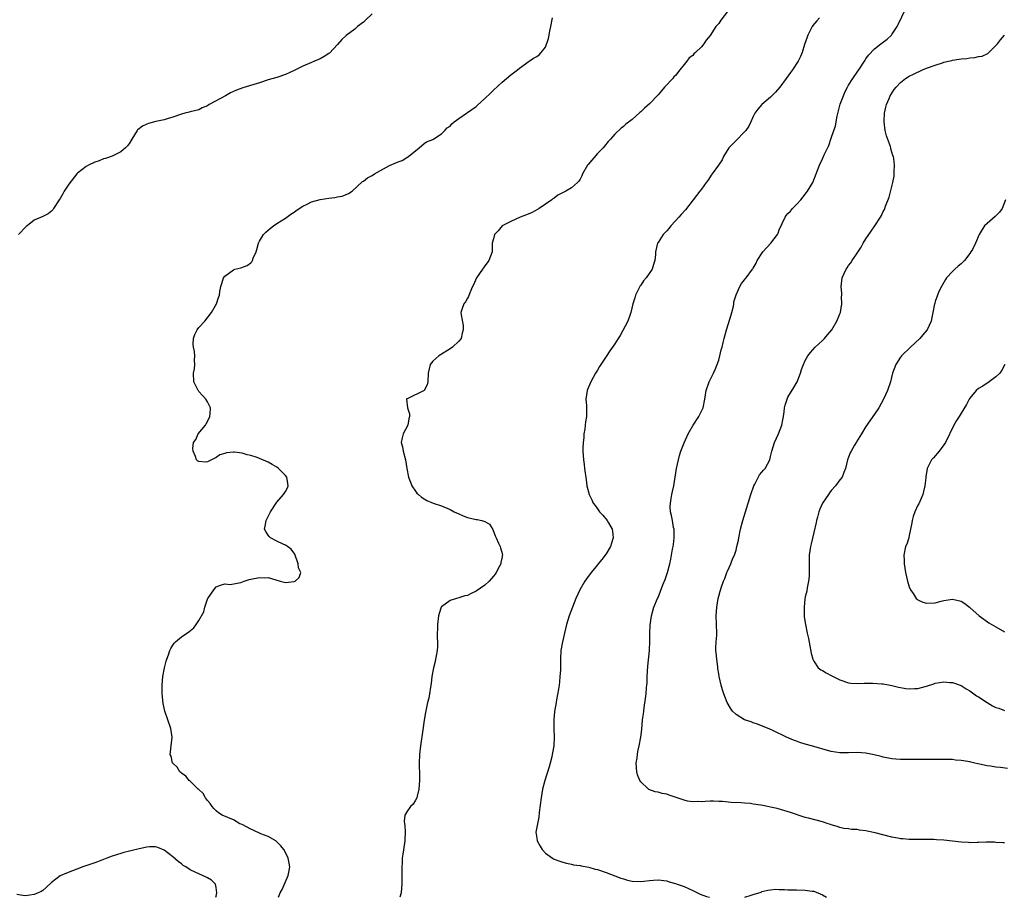
# Model space of a CAD drawing. Units: inches. Extents: x 2595000 to 2598000, y 1518000 to 1521000.
# Drawn here: x 2595338 to 2595565, y 1518000 to 1518203 of the extents above; entities that cross this region are included whole.
import ezdxf

# ---------------------------------------------------------------- set-up
doc = ezdxf.new("R2010")
doc.units = ezdxf.units.IN
doc.header["$MEASUREMENT"] = 0
doc.layers.add('LD25951518_10ft', color=132, linetype='Continuous')

msp = doc.modelspace()

# ---------------------------------------------------------------- linework, layer by layer
at = {"layer": 'LD25951518_10ft'}
for points, elevation in [([(2595419, 1518203.95), (2595417.51, 1518202.49), (2595417, 1518202.05), (2595415.66, 1518201), (2595415, 1518200.45), (2595413, 1518198.98), (2595411.98, 1518198.02), (2595411, 1518196.87), (2595409.13, 1518194.87), (2595409, 1518194.76), (2595407.93, 1518194.07), (2595407, 1518193.54), (2595405.72, 1518193), (2595405, 1518192.72), (2595403, 1518191.87), (2595401, 1518190.86), (2595399, 1518189.93), (2595397, 1518189.26), (2595395, 1518188.69), (2595393, 1518188.04), (2595389.12, 1518186.88), (2595387.67, 1518186.33), (2595386.32, 1518185.68), (2595385.17, 1518185), (2595381.4, 1518183), (2595381, 1518182.72), (2595379.76, 1518182.24), (2595379, 1518181.81), (2595377, 1518181.35), (2595376.74, 1518181.26), (2595375.79, 1518181), (2595375, 1518180.83), (2595373, 1518180.1), (2595371.72, 1518179.72), (2595371, 1518179.45), (2595369.07, 1518179.07), (2595367.36, 1518178.64), (2595367, 1518178.5), (2595366, 1518178), (2595365, 1518177.27), (2595364.86, 1518177.14), (2595364.73, 1518177), (2595363.54, 1518175), (2595363, 1518174.13), (2595362.52, 1518173.48), (2595362.09, 1518173), (2595361, 1518172.06), (2595359, 1518171.08), (2595357.42, 1518170.58), (2595357, 1518170.47), (2595355.96, 1518170.04), (2595355, 1518169.71), (2595353.5, 1518169), (2595353, 1518168.71), (2595351, 1518167.15), (2595350.86, 1518167), (2595349, 1518164.6), (2595347.92, 1518163), (2595347.57, 1518162.43), (2595347, 1518161.36), (2595346.74, 1518161), (2595345.48, 1518159), (2595345.28, 1518158.72), (2595345, 1518158.4), (2595344.19, 1518157.81), (2595343, 1518157.18), (2595341, 1518156.33), (2595339.35, 1518155), (2595339.17, 1518154.83), (2595337.34, 1518153)], 8870), ([(2595501, 1518204.53), (2595499.48, 1518202.52), (2595499, 1518201.76), (2595498.64, 1518201.36), (2595498.37, 1518201), (2595497, 1518198.94), (2595496.15, 1518197.85), (2595495.56, 1518197), (2595495, 1518196.33), (2595493.67, 1518195), (2595493.3, 1518194.7), (2595493, 1518194.34), (2595492.22, 1518193.78), (2595491.68, 1518193), (2595491, 1518192.26), (2595490.06, 1518191), (2595489, 1518189.75), (2595488.62, 1518189.38), (2595488.39, 1518189), (2595486.51, 1518187), (2595485.81, 1518186.19), (2595485, 1518185.22), (2595483, 1518183.17), (2595481.85, 1518182.15), (2595481, 1518181.34), (2595480.81, 1518181.19), (2595479, 1518179.57), (2595477.55, 1518178.45), (2595477, 1518177.92), (2595476.46, 1518177.54), (2595475, 1518176.15), (2595474.04, 1518175), (2595473.51, 1518174.49), (2595472.61, 1518173.39), (2595472.34, 1518173), (2595471, 1518171.71), (2595468.84, 1518169.16), (2595468.73, 1518169), (2595467.59, 1518167), (2595467.42, 1518166.58), (2595467, 1518165.81), (2595466.69, 1518165.31), (2595466.38, 1518165), (2595465, 1518163.8), (2595463.74, 1518163), (2595463.22, 1518162.78), (2595461.91, 1518162.09), (2595461, 1518161.42), (2595460.74, 1518161.26), (2595460.46, 1518161), (2595459, 1518159.98), (2595457.54, 1518159), (2595457, 1518158.67), (2595455.91, 1518158.09), (2595455, 1518157.69), (2595453.2, 1518157), (2595451, 1518156.04), (2595449.05, 1518155), (2595448.12, 1518153.89), (2595447.22, 1518153), (2595447, 1518152.02), (2595446.74, 1518151), (2595446.71, 1518150.71), (2595446.69, 1518149), (2595445.95, 1518147), (2595445.56, 1518146.44), (2595445, 1518145.75), (2595444.7, 1518145.3), (2595444.51, 1518145), (2595443.07, 1518143), (2595443, 1518142.86), (2595442.46, 1518141.54), (2595442.19, 1518141), (2595441.53, 1518139.53), (2595441.28, 1518138.72), (2595441, 1518138.29), (2595440.56, 1518137.44), (2595440.16, 1518137), (2595439.73, 1518135.73), (2595439.51, 1518135), (2595439.53, 1518134.47), (2595440.03, 1518132.03), (2595440.03, 1518131), (2595439.79, 1518130.21), (2595439.52, 1518129), (2595439, 1518128.35), (2595437.59, 1518127), (2595437, 1518126.58), (2595434.75, 1518125.25), (2595434.4, 1518125), (2595433, 1518123.75), (2595432.4, 1518123), (2595431.94, 1518121), (2595431.89, 1518119), (2595431.68, 1518118.32), (2595431, 1518117), (2595427.1, 1518115.1), (2595427, 1518115.06), (2595426.95, 1518115), (2595427.17, 1518113), (2595427.61, 1518111.61), (2595427.63, 1518111), (2595427.51, 1518110.49), (2595427.23, 1518109), (2595426.19, 1518107), (2595425.91, 1518106.09), (2595425.73, 1518105), (2595426, 1518104), (2595426.14, 1518103), (2595426.7, 1518101), (2595427, 1518099), (2595427.37, 1518097), (2595427.83, 1518095.83), (2595428.2, 1518095), (2595429, 1518093.76), (2595429.33, 1518093.33), (2595429.67, 1518093), (2595430.38, 1518092.38), (2595431.62, 1518091.62), (2595433.12, 1518091), (2595435, 1518090.36), (2595437, 1518089.49), (2595437.94, 1518089), (2595439, 1518088.49), (2595440.05, 1518088.05), (2595441, 1518087.7), (2595443, 1518087.25), (2595443.23, 1518087.23), (2595444.33, 1518087), (2595445, 1518086.79), (2595446.12, 1518086.12), (2595446.9, 1518084.9), (2595447.43, 1518083.43), (2595447.62, 1518083), (2595448.21, 1518081.79), (2595448.56, 1518081), (2595448.67, 1518080.67), (2595449, 1518079.38), (2595449.09, 1518079.09), (2595449.1, 1518079), (2595449.06, 1518078.94), (2595449, 1518078.59), (2595448.69, 1518077.31), (2595448.68, 1518077), (2595448.41, 1518076.41), (2595447.66, 1518075), (2595447.37, 1518074.63), (2595447, 1518074.1), (2595446.05, 1518073), (2595445, 1518072.09), (2595443, 1518070.69), (2595441.83, 1518070.17), (2595441, 1518069.7), (2595440.44, 1518069.56), (2595439, 1518069.12), (2595438.47, 1518069), (2595437, 1518068.49), (2595435, 1518067.05), (2595434.96, 1518067), (2595434.49, 1518065.51), (2595434.34, 1518065), (2595434.08, 1518063), (2595434.07, 1518061.93), (2595434.02, 1518061), (2595434.01, 1518060.01), (2595434.09, 1518059), (2595434.09, 1518057.91), (2595434.03, 1518057), (2595433.77, 1518055.77), (2595433.65, 1518055), (2595433.55, 1518054.45), (2595433.14, 1518053), (2595432.81, 1518051), (2595432.66, 1518049.34), (2595432.5, 1518048.5), (2595432.28, 1518047), (2595432.06, 1518045.94), (2595431.81, 1518045), (2595431.45, 1518043.45), (2595431.3, 1518042.7), (2595431, 1518040.87), (2595430.7, 1518038.7), (2595430.14, 1518035), (2595429.91, 1518033), (2595429.83, 1518031), (2595429.92, 1518027.92), (2595429.93, 1518027), (2595429.8, 1518025), (2595429.37, 1518023.37), (2595429.3, 1518023), (2595429, 1518022.4), (2595428.46, 1518021.54), (2595427.9, 1518021), (2595427, 1518019.77), (2595426.55, 1518019), (2595426.4, 1518017.6), (2595426.46, 1518017), (2595426.55, 1518016.55), (2595426.63, 1518015), (2595426.54, 1518013.46), (2595426.55, 1518013), (2595426.49, 1518012.49), (2595426.06, 1518009.94), (2595425.97, 1518009), (2595425.94, 1518007.94), (2595425.85, 1518007), (2595425.83, 1518006.17), (2595425.85, 1518003), (2595425.81, 1518002.19), (2595425.68, 1518001), (2595425.41, 1518000)], 8890), ([(2595565, 1518012.54), (2595564.59, 1518012.59), (2595563, 1518012.68), (2595562.71, 1518012.71), (2595560.73, 1518012.73), (2595559, 1518012.66), (2595558.66, 1518012.66), (2595557, 1518012.61), (2595556.64, 1518012.64), (2595555, 1518012.71), (2595551, 1518013.17), (2595549.27, 1518013.27), (2595548.67, 1518013.33), (2595546.64, 1518013.36), (2595545, 1518013.33), (2595543, 1518013.35), (2595541.49, 1518013.49), (2595541, 1518013.52), (2595540.38, 1518013.62), (2595539, 1518013.9), (2595535.1, 1518014.9), (2595533.25, 1518015.25), (2595533, 1518015.33), (2595531.49, 1518015.49), (2595531, 1518015.66), (2595529.67, 1518015.67), (2595529, 1518015.84), (2595527.91, 1518015.91), (2595527, 1518016.09), (2595526.33, 1518016.33), (2595525, 1518016.74), (2595524.82, 1518016.82), (2595524.28, 1518017), (2595523, 1518017.46), (2595519.74, 1518018.26), (2595519, 1518018.41), (2595517.34, 1518019), (2595517, 1518019.1), (2595515.59, 1518019.59), (2595514.06, 1518020.06), (2595512.47, 1518020.47), (2595511, 1518020.83), (2595510.26, 1518021), (2595509.18, 1518021.18), (2595508.72, 1518021.28), (2595507, 1518021.52), (2595506.36, 1518021.64), (2595505, 1518021.74), (2595504.16, 1518021.84), (2595501.9, 1518021.9), (2595499.9, 1518022.1), (2595499, 1518022.15), (2595497.82, 1518022.18), (2595497, 1518022.19), (2595495.91, 1518022.09), (2595495, 1518022.07), (2595494.11, 1518022.11), (2595493, 1518022.05), (2595491.77, 1518022.23), (2595491, 1518022.39), (2595487.56, 1518023.56), (2595487, 1518023.78), (2595485.95, 1518023.95), (2595485, 1518024.27), (2595484.32, 1518024.32), (2595482.9, 1518024.9), (2595482.82, 1518025), (2595481, 1518026.63), (2595480.79, 1518027), (2595480.24, 1518028.24), (2595480.08, 1518029), (2595480.05, 1518029.95), (2595479.98, 1518031), (2595480.17, 1518032.17), (2595480.25, 1518033), (2595480.34, 1518033.66), (2595480.64, 1518035), (2595481, 1518037), (2595481.23, 1518038.77), (2595481.45, 1518041), (2595481.64, 1518042.36), (2595481.7, 1518043), (2595481.79, 1518043.79), (2595482.13, 1518045.87), (2595482.24, 1518047), (2595482.34, 1518048.34), (2595482.42, 1518049), (2595482.46, 1518049.54), (2595482.53, 1518051), (2595482.67, 1518053.33), (2595483.02, 1518057), (2595483.12, 1518059.12), (2595483.12, 1518061), (2595483.19, 1518062.81), (2595483.51, 1518065), (2595484.06, 1518067), (2595484.89, 1518069), (2595485, 1518069.21), (2595486.11, 1518072.11), (2595486.63, 1518073.37), (2595487, 1518074.49), (2595487.16, 1518075), (2595487.7, 1518077), (2595487.95, 1518078.05), (2595488.14, 1518079), (2595488.38, 1518080.38), (2595488.51, 1518081), (2595488.57, 1518081.43), (2595488.74, 1518083), (2595488.69, 1518085), (2595488.6, 1518085.4), (2595488.32, 1518087), (2595488.14, 1518088.14), (2595487.91, 1518089), (2595487.84, 1518090.16), (2595487.86, 1518091), (2595488.07, 1518092.07), (2595488.2, 1518093), (2595488.32, 1518093.68), (2595488.64, 1518095), (2595488.96, 1518096.96), (2595489.26, 1518099), (2595489.69, 1518101), (2595489.97, 1518102.03), (2595490.29, 1518103), (2595491, 1518104.93), (2595491.68, 1518106.32), (2595491.97, 1518107), (2595493.1, 1518109), (2595494.41, 1518111), (2595495.42, 1518113), (2595495.83, 1518115), (2595495.99, 1518115.99), (2595496.12, 1518117), (2595496.83, 1518119), (2595497.83, 1518121), (2595498.19, 1518121.81), (2595498.67, 1518123), (2595499, 1518123.99), (2595499.3, 1518125), (2595499.61, 1518126.39), (2595499.8, 1518127), (2595500.05, 1518128.05), (2595500.25, 1518129), (2595500.78, 1518131), (2595501.66, 1518133.66), (2595502.05, 1518135), (2595502.44, 1518136.44), (2595502.51, 1518137), (2595502.51, 1518137.49), (2595503, 1518139.05), (2595503.86, 1518141), (2595504.29, 1518141.71), (2595505, 1518142.51), (2595505.18, 1518142.82), (2595505.33, 1518143), (2595506.82, 1518145), (2595506.91, 1518145.09), (2595507, 1518145.24), (2595507.62, 1518146.38), (2595507.91, 1518147), (2595509.16, 1518149), (2595511.02, 1518150.98), (2595512.55, 1518153), (2595512.71, 1518153.29), (2595513, 1518154.06), (2595514.34, 1518157), (2595514.61, 1518157.39), (2595515, 1518157.84), (2595515.58, 1518158.42), (2595516.05, 1518159), (2595517, 1518159.96), (2595517.93, 1518161), (2595519.29, 1518162.71), (2595519.49, 1518163), (2595520.71, 1518165), (2595521.53, 1518167), (2595522.27, 1518169), (2595523, 1518170.51), (2595523.38, 1518171.38), (2595524.42, 1518173.58), (2595525, 1518175.22), (2595525.58, 1518177), (2595525.97, 1518178.03), (2595526.09, 1518179), (2595526.32, 1518180.32), (2595527.08, 1518183.08), (2595527.78, 1518185), (2595528.16, 1518185.84), (2595528.73, 1518187), (2595529, 1518187.47), (2595529.97, 1518189), (2595531, 1518190.52), (2595531.35, 1518191), (2595532.65, 1518193), (2595532.78, 1518193.22), (2595533, 1518193.53), (2595533.6, 1518194.4), (2595535, 1518195.91), (2595536.4, 1518197), (2595536.71, 1518197.29), (2595537.86, 1518198.14), (2595538.88, 1518199), (2595539, 1518199.16), (2595540.2, 1518201), (2595540.47, 1518201.53), (2595542.09, 1518205)], 8910), ([(2595397.4, 1518000), (2595397.77, 1518001), (2595398.2, 1518001.8), (2595399.62, 1518005), (2595399.84, 1518006.16), (2595399.97, 1518007), (2595399.85, 1518007.85), (2595399.64, 1518009), (2595399, 1518010.32), (2595398.6, 1518011), (2595397.9, 1518011.9), (2595396.9, 1518012.9), (2595396.77, 1518013), (2595395, 1518014.02), (2595393.31, 1518014.69), (2595391.53, 1518015.53), (2595391, 1518015.75), (2595389, 1518016.77), (2595388.5, 1518017), (2595387, 1518017.87), (2595384.39, 1518019), (2595383.53, 1518019.53), (2595383, 1518019.94), (2595382.49, 1518020.49), (2595382.08, 1518021), (2595381.62, 1518021.62), (2595381, 1518022.32), (2595380.54, 1518023), (2595379.97, 1518023.97), (2595379, 1518024.87), (2595378.94, 1518024.94), (2595378.86, 1518025), (2595377, 1518026.82), (2595376.74, 1518027), (2595375.97, 1518027.97), (2595375, 1518028.64), (2595374.83, 1518028.83), (2595374.59, 1518029), (2595374.02, 1518030.02), (2595373, 1518030.95), (2595372.96, 1518031), (2595372.59, 1518032.59), (2595372.39, 1518033), (2595372.45, 1518033.55), (2595372.64, 1518035), (2595372.86, 1518037), (2595372.56, 1518039), (2595371.16, 1518043), (2595370.76, 1518044.76), (2595370.55, 1518047), (2595370.54, 1518048.54), (2595370.56, 1518049), (2595370.72, 1518051), (2595371.05, 1518053), (2595371.45, 1518054.55), (2595371.58, 1518055), (2595371.98, 1518055.98), (2595372.32, 1518057), (2595372.53, 1518057.47), (2595373, 1518058.21), (2595373.32, 1518058.68), (2595373.65, 1518059), (2595375, 1518060.13), (2595376.72, 1518061.28), (2595377.81, 1518062.19), (2595378.4, 1518063), (2595379, 1518063.91), (2595380.13, 1518065.87), (2595380.41, 1518067), (2595381, 1518068.82), (2595381.09, 1518069), (2595382.45, 1518071), (2595383, 1518071.7), (2595384.03, 1518072.03), (2595385, 1518072.36), (2595386.24, 1518072.24), (2595388.68, 1518072.68), (2595389.46, 1518073), (2595390.63, 1518073.37), (2595391, 1518073.42), (2595393, 1518073.86), (2595394.21, 1518073.79), (2595395, 1518073.83), (2595396.74, 1518073.26), (2595397, 1518073.23), (2595397.78, 1518073), (2595399, 1518072.68), (2595401, 1518072.91), (2595401.26, 1518073), (2595402.17, 1518073.83), (2595402.55, 1518075), (2595402.04, 1518076.04), (2595401.93, 1518077), (2595401.18, 1518079.18), (2595400.35, 1518080.35), (2595399.5, 1518081), (2595399, 1518081.3), (2595398.49, 1518081.51), (2595397, 1518082.19), (2595395.51, 1518083), (2595395.26, 1518083.26), (2595395, 1518083.61), (2595394.46, 1518084.46), (2595394.17, 1518085), (2595394.32, 1518085.68), (2595394.54, 1518087), (2595395.52, 1518089), (2595396.82, 1518091), (2595397, 1518091.22), (2595398.58, 1518093), (2595399, 1518093.69), (2595399.45, 1518094.55), (2595399.63, 1518095), (2595399.51, 1518095.51), (2595399.28, 1518097), (2595399, 1518097.35), (2595397.39, 1518099), (2595397, 1518099.31), (2595395.92, 1518099.92), (2595395, 1518100.47), (2595393, 1518101.32), (2595392.5, 1518101.5), (2595391, 1518102), (2595390.18, 1518102.18), (2595389, 1518102.54), (2595387.25, 1518102.75), (2595387, 1518102.75), (2595385.41, 1518102.59), (2595385, 1518102.45), (2595383.82, 1518102.18), (2595383, 1518101.57), (2595381, 1518100.57), (2595380.47, 1518100.47), (2595379, 1518100.6), (2595378.73, 1518100.73), (2595378.43, 1518101), (2595378.2, 1518101.8), (2595377.66, 1518103), (2595377.62, 1518103.62), (2595377.8, 1518105), (2595378.28, 1518105.72), (2595378.86, 1518107), (2595380.53, 1518109), (2595380.73, 1518109.27), (2595381, 1518109.82), (2595381.56, 1518111), (2595381.59, 1518111.59), (2595381.7, 1518113), (2595381, 1518114.35), (2595380.63, 1518115), (2595379.83, 1518115.83), (2595379, 1518116.75), (2595378.89, 1518116.89), (2595378.82, 1518117), (2595378.68, 1518117.32), (2595377.88, 1518119), (2595377.76, 1518121), (2595377.97, 1518122.03), (2595378.09, 1518123), (2595377.97, 1518123.97), (2595378.07, 1518125), (2595377.99, 1518126.01), (2595377.75, 1518127), (2595377.73, 1518127.73), (2595377.75, 1518129), (2595378.05, 1518129.95), (2595378.58, 1518131), (2595379, 1518131.52), (2595380.39, 1518133), (2595381.96, 1518135), (2595383.06, 1518137), (2595383.53, 1518138.47), (2595383.77, 1518139), (2595383.86, 1518139.86), (2595384.05, 1518141), (2595384.33, 1518141.67), (2595384.69, 1518143), (2595385, 1518143.37), (2595387, 1518144.87), (2595387.31, 1518145), (2595388.69, 1518145.31), (2595390.16, 1518145.84), (2595391, 1518146.49), (2595391.26, 1518146.74), (2595391.38, 1518147), (2595391.57, 1518147.57), (2595392.26, 1518149), (2595392.42, 1518149.58), (2595392.75, 1518151), (2595393, 1518151.46), (2595393.93, 1518153), (2595394.46, 1518153.54), (2595395, 1518154.03), (2595395.56, 1518154.44), (2595396.24, 1518155), (2595397, 1518155.59), (2595399, 1518156.77), (2595399.33, 1518157), (2595400.26, 1518157.74), (2595401, 1518158.18), (2595401.44, 1518158.56), (2595403, 1518159.59), (2595404.03, 1518160.03), (2595405, 1518160.52), (2595407, 1518161.09), (2595409, 1518161.42), (2595410.43, 1518161.57), (2595411, 1518161.7), (2595412.11, 1518161.89), (2595413, 1518162.25), (2595413.56, 1518162.44), (2595414.38, 1518163), (2595416.78, 1518165.22), (2595417, 1518165.34), (2595417.94, 1518166.06), (2595419, 1518166.62), (2595419.54, 1518167), (2595423, 1518168.95), (2595424.47, 1518169.53), (2595425, 1518169.81), (2595425.91, 1518170.09), (2595427, 1518170.77), (2595427.16, 1518170.84), (2595429, 1518172.33), (2595429.87, 1518173), (2595431, 1518173.99), (2595431.57, 1518174.43), (2595433, 1518174.98), (2595435, 1518176.23), (2595435.81, 1518177), (2595436.36, 1518177.64), (2595437, 1518178.02), (2595437.41, 1518178.59), (2595437.92, 1518179), (2595439, 1518179.77), (2595440.78, 1518181), (2595441, 1518181.14), (2595443, 1518182.6), (2595443.22, 1518182.78), (2595445, 1518184.38), (2595446.34, 1518185.66), (2595447, 1518186.31), (2595449, 1518188.16), (2595450.05, 1518189), (2595451, 1518189.84), (2595451.66, 1518190.34), (2595452.55, 1518191), (2595453, 1518191.42), (2595454.42, 1518192.42), (2595455, 1518192.85), (2595455.24, 1518193), (2595456.29, 1518193.71), (2595457, 1518194.08), (2595457.53, 1518194.47), (2595458.02, 1518195), (2595459, 1518196.27), (2595459.75, 1518198.25), (2595459.85, 1518199), (2595460.03, 1518200.03), (2595460.25, 1518201), (2595460.63, 1518203)], 8880), ([(2595522.25, 1518203), (2595521.65, 1518202.35), (2595520.76, 1518201.24), (2595520.6, 1518201), (2595519.55, 1518199), (2595519.43, 1518198.57), (2595518.84, 1518196.84), (2595518.28, 1518195), (2595517.9, 1518194.1), (2595517.35, 1518193), (2595516.02, 1518191), (2595515.58, 1518190.42), (2595514.56, 1518189), (2595513.09, 1518187), (2595512.14, 1518185.86), (2595511.31, 1518185), (2595511, 1518184.71), (2595509, 1518183), (2595508.04, 1518181.96), (2595507.36, 1518181), (2595507, 1518180.29), (2595506.44, 1518179), (2595505.97, 1518178.03), (2595505.25, 1518177), (2595505, 1518176.72), (2595503, 1518174.74), (2595501.38, 1518173), (2595500.11, 1518171), (2595499.78, 1518170.22), (2595498.98, 1518169.02), (2595497.49, 1518167), (2595497.3, 1518166.7), (2595497, 1518166.32), (2595496.5, 1518165.5), (2595496.1, 1518165), (2595495, 1518163.47), (2595494.68, 1518163), (2595493.15, 1518161), (2595491.31, 1518158.69), (2595490.37, 1518157.63), (2595489.78, 1518157), (2595489, 1518156.13), (2595487.92, 1518155), (2595487.55, 1518154.45), (2595487, 1518153.88), (2595486.61, 1518153.39), (2595486.21, 1518153), (2595485, 1518151.16), (2595484.87, 1518151), (2595484.41, 1518149), (2595484.42, 1518148.42), (2595484.3, 1518147), (2595483.95, 1518146.05), (2595483.65, 1518145), (2595482.24, 1518143), (2595481.67, 1518142.33), (2595481, 1518141.32), (2595480.86, 1518141.14), (2595479.81, 1518139), (2595479.62, 1518138.38), (2595479.22, 1518137), (2595478.75, 1518135), (2595478.58, 1518134.58), (2595478.01, 1518133), (2595476.28, 1518129.72), (2595475.78, 1518129), (2595475, 1518127.79), (2595473.88, 1518126.12), (2595473, 1518124.85), (2595471.78, 1518123), (2595471.48, 1518122.52), (2595471, 1518121.68), (2595470.57, 1518121), (2595469.5, 1518119), (2595468.75, 1518117.25), (2595468.67, 1518117), (2595468.36, 1518115), (2595468.46, 1518113.54), (2595468.51, 1518111), (2595468.26, 1518109.74), (2595468.2, 1518109), (2595468.08, 1518108.08), (2595467.9, 1518107), (2595467.86, 1518106.14), (2595467.74, 1518105), (2595467.66, 1518103.66), (2595467.66, 1518103), (2595467.76, 1518101), (2595467.92, 1518099.92), (2595468.03, 1518099), (2595468.4, 1518096.4), (2595468.56, 1518095), (2595469.07, 1518093), (2595469.74, 1518091.74), (2595470.04, 1518091), (2595470.47, 1518090.46), (2595471, 1518089.67), (2595471.49, 1518089), (2595472.23, 1518088.23), (2595473.24, 1518087), (2595473.53, 1518086.47), (2595474.4, 1518085), (2595474.49, 1518084.49), (2595474.64, 1518083), (2595474.26, 1518081.74), (2595474.02, 1518081), (2595473, 1518079.31), (2595472.03, 1518077.97), (2595471.18, 1518077), (2595471, 1518076.76), (2595469.55, 1518075), (2595468.5, 1518073.5), (2595468.11, 1518073), (2595466.97, 1518071), (2595466.03, 1518069), (2595465.22, 1518067), (2595464.51, 1518065), (2595463.9, 1518063), (2595463.39, 1518061), (2595462.93, 1518059), (2595462.6, 1518057), (2595462.48, 1518055), (2595462.48, 1518054.48), (2595462.46, 1518052.46), (2595462.37, 1518051), (2595462.22, 1518049.78), (2595462.16, 1518049), (2595462.02, 1518048.02), (2595461.58, 1518045.58), (2595461.46, 1518045), (2595461.09, 1518042.91), (2595460.92, 1518041), (2595460.97, 1518039), (2595461.05, 1518037), (2595460.94, 1518035), (2595460.67, 1518033.33), (2595460.6, 1518033), (2595460.45, 1518032.45), (2595460.1, 1518031), (2595459.86, 1518030.14), (2595458.87, 1518027), (2595458.35, 1518025), (2595457.99, 1518023), (2595457.6, 1518019.6), (2595457.52, 1518018.48), (2595457.19, 1518017), (2595456.83, 1518015), (2595457, 1518013.62), (2595457.1, 1518013), (2595457.79, 1518011.79), (2595458.28, 1518011), (2595459, 1518010.22), (2595460.61, 1518009), (2595460.85, 1518008.85), (2595461, 1518008.79), (2595462.31, 1518008.31), (2595463, 1518008.09), (2595463.87, 1518007.87), (2595465, 1518007.64), (2595465.5, 1518007.5), (2595467, 1518007.31), (2595467.23, 1518007.23), (2595469, 1518006.93), (2595470.5, 1518006.5), (2595471, 1518006.41), (2595473, 1518005.75), (2595475, 1518004.97), (2595476.44, 1518004.44), (2595477, 1518004.24), (2595477.98, 1518003.98), (2595479, 1518003.75), (2595481, 1518003.64), (2595481.74, 1518003.74), (2595483, 1518003.87), (2595483.99, 1518003.99), (2595485, 1518004.06), (2595487, 1518003.79), (2595487.58, 1518003.58), (2595489, 1518003.16), (2595489.45, 1518003), (2595491, 1518002.49), (2595493, 1518001.6), (2595494.1, 1518001), (2595494.7, 1518000.7), (2595496.17, 1518000.17), (2595496.88, 1518000)], 8900), ([(2595565.71, 1518029.71), (2595564.07, 1518029.93), (2595563, 1518030.03), (2595561.74, 1518030.26), (2595561, 1518030.33), (2595559.24, 1518030.76), (2595558.82, 1518030.82), (2595558.17, 1518031), (2595557.21, 1518031.21), (2595557, 1518031.29), (2595555.5, 1518031.5), (2595555, 1518031.62), (2595553.69, 1518031.69), (2595553, 1518031.78), (2595551.79, 1518031.79), (2595551, 1518031.85), (2595549, 1518031.84), (2595547.85, 1518031.84), (2595547, 1518031.79), (2595545.82, 1518031.82), (2595545, 1518031.78), (2595543.81, 1518031.81), (2595543, 1518031.8), (2595541.82, 1518031.82), (2595541, 1518031.84), (2595539.91, 1518031.91), (2595539, 1518032), (2595537, 1518032.38), (2595536.52, 1518032.52), (2595534.9, 1518032.9), (2595533, 1518033.26), (2595531, 1518033.43), (2595529, 1518033.36), (2595528.63, 1518033.37), (2595527, 1518033.32), (2595525, 1518033.65), (2595524.11, 1518033.89), (2595521, 1518034.81), (2595519.29, 1518035.29), (2595519, 1518035.39), (2595517.76, 1518035.76), (2595517, 1518036.05), (2595516.29, 1518036.29), (2595514.65, 1518037), (2595511.52, 1518038.48), (2595510.8, 1518038.8), (2595508, 1518040), (2595507, 1518040.29), (2595506.49, 1518040.49), (2595504.99, 1518040.99), (2595503, 1518042.22), (2595502.2, 1518043), (2595501.7, 1518043.7), (2595500.99, 1518045), (2595500.21, 1518047), (2595499.9, 1518047.9), (2595499.56, 1518049), (2595499.09, 1518051), (2595499, 1518051.58), (2595498.82, 1518052.82), (2595498.79, 1518053.21), (2595498.54, 1518055), (2595498.4, 1518056.4), (2595498.37, 1518057), (2595498.37, 1518057.63), (2595498.42, 1518059), (2595498.55, 1518060.55), (2595498.56, 1518061), (2595498.53, 1518063), (2595498.46, 1518065), (2595498.58, 1518067), (2595498.9, 1518069), (2595499, 1518069.5), (2595499.34, 1518070.66), (2595499.67, 1518071.67), (2595500.14, 1518073), (2595500.41, 1518073.59), (2595500.87, 1518075), (2595501, 1518075.3), (2595501.8, 1518077), (2595502.3, 1518078.3), (2595502.63, 1518079), (2595503, 1518080.16), (2595503.21, 1518081), (2595503.55, 1518082.45), (2595503.63, 1518083), (2595504.04, 1518085), (2595504.55, 1518087), (2595505.16, 1518089), (2595506.44, 1518093), (2595507.15, 1518095), (2595507.36, 1518095.36), (2595508.46, 1518097.54), (2595509, 1518098.16), (2595509.37, 1518098.63), (2595509.75, 1518099), (2595510.82, 1518101), (2595511, 1518101.73), (2595511.28, 1518103), (2595511.88, 1518105), (2595512.78, 1518107), (2595513.58, 1518109), (2595513.79, 1518110.21), (2595513.95, 1518111), (2595514.09, 1518112.09), (2595514.18, 1518113), (2595514.35, 1518113.65), (2595514.78, 1518115), (2595515, 1518115.43), (2595516.32, 1518117.68), (2595517.11, 1518119), (2595517.9, 1518121), (2595518.15, 1518121.85), (2595518.55, 1518123), (2595519, 1518123.96), (2595519.55, 1518125), (2595520.21, 1518125.79), (2595521.31, 1518127), (2595523, 1518128.51), (2595523.44, 1518129), (2595524.15, 1518129.85), (2595525.11, 1518131), (2595526.31, 1518133), (2595527, 1518134.7), (2595527.11, 1518135), (2595527.42, 1518137), (2595527.36, 1518138.64), (2595527.4, 1518139), (2595527.4, 1518139.4), (2595527.25, 1518141), (2595527.5, 1518143), (2595527.87, 1518143.87), (2595528.4, 1518145), (2595528.66, 1518145.34), (2595529, 1518145.85), (2595529.52, 1518146.49), (2595529.81, 1518147), (2595531, 1518148.7), (2595531.88, 1518150.12), (2595532.37, 1518151), (2595533, 1518152.04), (2595534.18, 1518153.82), (2595535.02, 1518155), (2595536.33, 1518157), (2595536.58, 1518157.42), (2595537, 1518158.32), (2595537.25, 1518158.75), (2595537.35, 1518159), (2595537.52, 1518159.52), (2595538.38, 1518161.62), (2595539, 1518164.11), (2595539.2, 1518165), (2595539.49, 1518166.51), (2595539.52, 1518167), (2595539.51, 1518167.51), (2595539.61, 1518169), (2595539.43, 1518170.57), (2595539.35, 1518171), (2595539.24, 1518171.24), (2595539, 1518172.05), (2595538.77, 1518172.77), (2595538.74, 1518173), (2595538.65, 1518173.35), (2595537.76, 1518175.76), (2595537.44, 1518177), (2595537.17, 1518179), (2595537.19, 1518179.19), (2595537.29, 1518181), (2595537.56, 1518182.44), (2595537.76, 1518183), (2595538.39, 1518184.39), (2595538.62, 1518185), (2595538.75, 1518185.25), (2595539.54, 1518186.46), (2595539.96, 1518187), (2595541, 1518188.11), (2595542.13, 1518189), (2595543, 1518189.53), (2595543.96, 1518190.04), (2595546.05, 1518191), (2595547, 1518191.38), (2595549, 1518192.12), (2595550.65, 1518192.65), (2595551, 1518192.76), (2595552.07, 1518193), (2595552.81, 1518193.19), (2595553, 1518193.26), (2595554.52, 1518193.48), (2595555, 1518193.6), (2595556.32, 1518193.68), (2595557, 1518193.82), (2595558.15, 1518193.85), (2595559, 1518194.07), (2595559.83, 1518194.17), (2595561.17, 1518194.83), (2595563, 1518196.64), (2595563.33, 1518197), (2595564.03, 1518197.97), (2595565.01, 1518199)], 8920), ([(2595565.2, 1518161), (2595564.44, 1518159), (2595563.82, 1518158.18), (2595562.84, 1518157.16), (2595560.38, 1518155), (2595559.8, 1518154.2), (2595559.11, 1518153), (2595558.26, 1518151), (2595557.57, 1518149.57), (2595557.24, 1518149), (2595557, 1518148.64), (2595555.74, 1518147), (2595555.37, 1518146.63), (2595555, 1518146.22), (2595554.3, 1518145.7), (2595553.53, 1518145), (2595553, 1518144.48), (2595551.57, 1518143), (2595551.34, 1518142.66), (2595550.41, 1518141), (2595549.86, 1518139.86), (2595549.5, 1518139), (2595549, 1518137.51), (2595548.89, 1518137.11), (2595548.84, 1518137), (2595548.47, 1518135), (2595548.18, 1518133.82), (2595548.05, 1518133), (2595547.1, 1518131), (2595546.13, 1518129.87), (2595545.46, 1518129), (2595543.3, 1518127), (2595541.22, 1518125), (2595541, 1518124.7), (2595539.86, 1518123), (2595539.13, 1518121), (2595538.67, 1518119), (2595537.99, 1518117), (2595537.07, 1518115), (2595535.94, 1518113), (2595535, 1518111.54), (2595533, 1518108.72), (2595531.95, 1518107), (2595530.85, 1518105.15), (2595530.75, 1518105), (2595530.35, 1518104.35), (2595529.55, 1518103), (2595529.38, 1518102.62), (2595529, 1518101.6), (2595528.73, 1518101), (2595528.24, 1518099), (2595527.93, 1518098.07), (2595527.47, 1518097), (2595527, 1518096.39), (2595525.99, 1518095), (2595525, 1518093.92), (2595524.61, 1518093.39), (2595524.37, 1518093), (2595523, 1518090.97), (2595522.39, 1518089.61), (2595522.14, 1518089), (2595521.79, 1518087.79), (2595521.59, 1518087), (2595521.51, 1518086.49), (2595521, 1518084.19), (2595520.38, 1518081.62), (2595520.2, 1518081), (2595519.9, 1518079), (2595519.87, 1518075.87), (2595519.9, 1518075), (2595519.87, 1518074.13), (2595519.74, 1518073), (2595519.41, 1518071.41), (2595519.32, 1518070.68), (2595519, 1518069.34), (2595518.91, 1518068.91), (2595518.72, 1518067), (2595518.76, 1518065.24), (2595518.75, 1518065), (2595518.76, 1518064.76), (2595519.01, 1518063), (2595519.43, 1518061), (2595519.72, 1518059.72), (2595520.38, 1518056.38), (2595520.74, 1518055), (2595521, 1518054.51), (2595522, 1518053), (2595522.55, 1518052.55), (2595523, 1518052.33), (2595523.82, 1518051.82), (2595525, 1518051.24), (2595525.45, 1518051), (2595527, 1518050.23), (2595529, 1518049.53), (2595529.47, 1518049.47), (2595531, 1518049.35), (2595532.57, 1518049.43), (2595533, 1518049.42), (2595534.55, 1518049.45), (2595536.7, 1518049.3), (2595537, 1518049.26), (2595539, 1518048.9), (2595540.52, 1518048.52), (2595541, 1518048.43), (2595542.24, 1518048.24), (2595543, 1518048.1), (2595544.2, 1518048.2), (2595545, 1518048.21), (2595546.7, 1518048.7), (2595547, 1518048.77), (2595548.68, 1518049.32), (2595549, 1518049.41), (2595551, 1518049.71), (2595552.39, 1518049.61), (2595553, 1518049.58), (2595555, 1518048.88), (2595556.15, 1518048.15), (2595557, 1518047.67), (2595557.89, 1518047), (2595558.54, 1518046.54), (2595559, 1518046.28), (2595560.95, 1518044.95), (2595562.24, 1518044.24), (2595563, 1518043.85), (2595563.64, 1518043.64), (2595565, 1518043.15)], 8930), ([(2595565.09, 1518123), (2595564.34, 1518121.66), (2595563.91, 1518121), (2595563, 1518120.17), (2595561.45, 1518119), (2595559.97, 1518118.03), (2595559, 1518117.46), (2595558.45, 1518117), (2595557, 1518115.24), (2595556.86, 1518115), (2595556.23, 1518113.77), (2595555, 1518111.79), (2595554.49, 1518111), (2595553.92, 1518110.08), (2595553.31, 1518109), (2595551.34, 1518105), (2595551, 1518104.43), (2595549.91, 1518103), (2595548.57, 1518101.43), (2595548.16, 1518101), (2595547.14, 1518099), (2595547.1, 1518098.9), (2595546.82, 1518097.18), (2595546.81, 1518096.81), (2595546.6, 1518095), (2595546.29, 1518093.71), (2595546.14, 1518093), (2595545.18, 1518090.82), (2595545, 1518090.49), (2595544.28, 1518089), (2595543.91, 1518087.91), (2595543.64, 1518087), (2595543.58, 1518086.42), (2595543, 1518083.51), (2595542.87, 1518083), (2595542.44, 1518081.56), (2595542.16, 1518081), (2595541.72, 1518079), (2595541.81, 1518077.81), (2595541.8, 1518077), (2595542.01, 1518076.01), (2595542.13, 1518075), (2595542.58, 1518073), (2595543, 1518071.67), (2595543.17, 1518071.17), (2595543.25, 1518071), (2595543.86, 1518070.14), (2595544.6, 1518069), (2595544.79, 1518068.79), (2595545, 1518068.66), (2595546.15, 1518068.15), (2595547, 1518067.93), (2595549, 1518068), (2595550.36, 1518068.36), (2595551, 1518068.52), (2595553, 1518068.82), (2595555, 1518068.37), (2595555.81, 1518067.81), (2595556.89, 1518067), (2595557, 1518066.93), (2595559.12, 1518065), (2595560.18, 1518064.18), (2595561.4, 1518063.4), (2595563, 1518062.42), (2595565, 1518061.32)], 8940), ([(2595382.94, 1518000), (2595383, 1518000.28), (2595383.18, 1518001), (2595383, 1518002.27), (2595382.83, 1518003), (2595381.94, 1518003.94), (2595381, 1518004.48), (2595380.68, 1518004.68), (2595379, 1518005.41), (2595378.17, 1518005.83), (2595377, 1518006.38), (2595375.98, 1518007), (2595375.38, 1518007.38), (2595375, 1518007.7), (2595374.25, 1518008.25), (2595373, 1518009.38), (2595371, 1518010.91), (2595369.5, 1518011.5), (2595369, 1518011.62), (2595367.64, 1518011.64), (2595367, 1518011.56), (2595365.22, 1518011.22), (2595363.27, 1518010.73), (2595363, 1518010.68), (2595361.68, 1518010.32), (2595361, 1518010.15), (2595359, 1518009.5), (2595357.73, 1518009), (2595356.59, 1518008.59), (2595355, 1518007.99), (2595352.2, 1518007), (2595348.42, 1518005.58), (2595347, 1518004.96), (2595345, 1518003.43), (2595343.75, 1518002.25), (2595343, 1518001.61), (2595342.63, 1518001.37), (2595341.89, 1518001), (2595341, 1518000.62), (2595339, 1518000.37), (2595338.4, 1518000.4), (2595337, 1518000.61)], 8870), ([(2595505.03, 1518000), (2595506.53, 1518000.53), (2595507, 1518000.62), (2595508.79, 1518001.21), (2595509, 1518001.32), (2595510.35, 1518001.65), (2595511, 1518001.74), (2595512.15, 1518001.85), (2595513, 1518001.81), (2595514.17, 1518001.83), (2595515, 1518001.75), (2595516.24, 1518001.76), (2595517, 1518001.72), (2595519, 1518001.67), (2595520.55, 1518001.45), (2595521, 1518001.4), (2595523, 1518000.59), (2595523.9, 1518000)], 8900)]:
    msp.add_lwpolyline(points, dxfattribs=dict(at, elevation=elevation))

doc.saveas('drawing.dxf')
